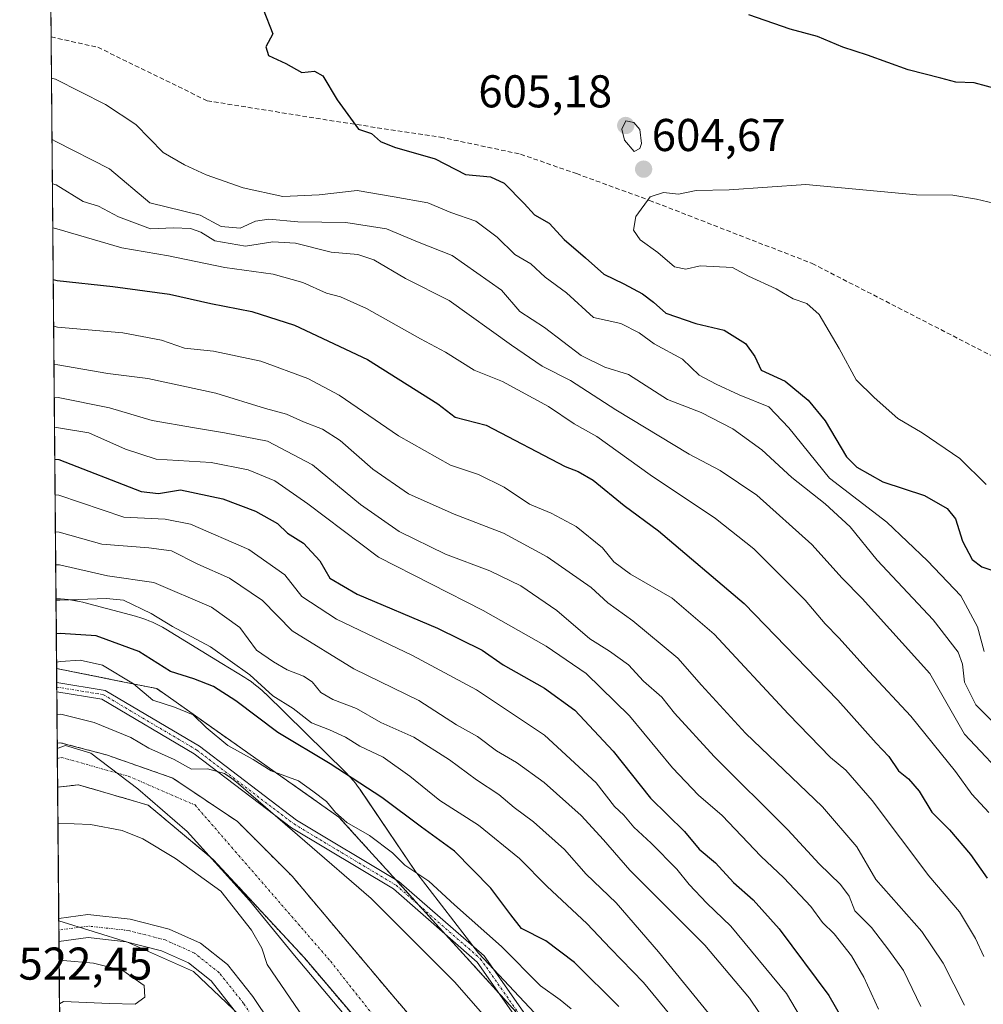
# Model space of a CAD drawing. Units: metres. Extents: x 559727 to 563167, y 4724063 to 4726407.
# Drawn here: x 559727 to 559937, y 4726032 to 4726246 of the extents above; entities that cross this region are included whole.
import ezdxf
from ezdxf.enums import TextEntityAlignment as Align

# ---------------------------------------------------------------- set-up
doc = ezdxf.new("R2010")
doc.units = ezdxf.units.M
doc.header["$MEASUREMENT"] = 0
for name, pattern in [('TRAZO_Y_PUNTO', [1, 0.5, -0.25, 0, -0.25]), ('TRAZOS', [0.75, 0.5, -0.25]), ('TRAZOSX2', [1.5, 1, -0.5])]:
    doc.linetypes.add(name, pattern=pattern)
for name, color, linetype, lineweight in [('Arbolado forestal', 92, 'TRAZOS', 0), ('Arbolado forestal CxS', 92, 'Continuous', 0), ('Camino', 19, 'Continuous', 0), ('Camino Cxs', 19, 'Continuous', 0), ('Camino eje', 39, 'TRAZO_Y_PUNTO', 13), ('Carretera de calzada única', 19, 'Continuous', 13), ('Carretera de calzada única Cxs', 19, 'Continuous', 13), ('Carretera de calzada única eje', 19, 'TRAZO_Y_PUNTO', 0), ('Carátula', 7, 'Continuous', 5), ('Comarca CxS', 133, 'Continuous', 0), ('Comunidad Autónoma CxS', 142, 'Continuous', 0), ('Corriente natural Cxs', 5, 'Continuous', 13), ('Corriente natural eje', 5, 'TRAZO_Y_PUNTO', 0), ('Corriente natural superficial', 5, 'Continuous', 13), ('Curva de nivel maestra', 36, 'Continuous', 30), ('Curva de nivel normal', 36, 'Continuous', 0), ('Entidad de ámbito territorial', 19, 'Continuous', 0), ('Entidad de ámbito territorial CxS', 92, 'Continuous', 0), ('Espacio natural protegido', 2, 'Continuous', 13), ('Espacio natural protegido CxS', 2, 'Continuous', 0), ('Municipio', 9, 'Continuous', 13), ('Municipio CxS', 142, 'Continuous', 0), ('Provincia CxS', 1, 'Continuous', 0), ('Punto de cota en terreno', 7, 'Continuous', 0), ('Rótulo de punto de cota en terreno', 19, 'Continuous', 0), ('Senda', 19, 'TRAZOSX2', 0), ('Suelo desnudo', 252, 'Continuous', 0), ('Suelo desnudo CxS', 43, 'Continuous', 0)]:
    doc.layers.add(name, color=color, linetype=linetype, lineweight=lineweight)
doc.styles.add('Arial', font='txt', dxfattribs={"height": 0.2})

# ---------------------------------------------------------------- blocks, each defined once
blk = doc.blocks.new('*U150')
at = {"layer": 'Arbolado forestal CxS', "color": 92, "linetype": 'Continuous', "lineweight": 0}
blk.add_polyline3d([(559843.19, 4726021.03, 516.58), (559796.53, 4726072.36, 519.77), (559756.86, 4726100.36, 521.56), (559748.68, 4726102, 518.39), (559735.06, 4726104.72, 518.36), (559732.71, 4726376.54, 595.49), (560249.31, 4726381.1, 509.97), (560250.94, 4726371.29, 509.23), (560255.87, 4726336.81, 509.13), (560250.94, 4726275.23, 509.82), (560263.25, 4726230.9, 507.97), (560285.42, 4726184.1, 506.92), (560292.6, 4726167.35, 507.56), (560288.31, 4726161.78, 508.29), (560293.15, 4726150.97, 509.32), (560293.95, 4726142.77, 510.68), (560304, 4726124.51, 510.67), (560319.08, 4726102.55, 510.53), (560343.95, 4726080.33, 509.96), (560366.97, 4726069.48, 510.07), (560377.45, 4726065.73, 510.33), (560383.94, 4726060.94, 510.4), (560425.82, 4726041.24, 510.56), (560462.76, 4726024, 511.3)], dxfattribs=at)
blk = doc.blocks.new('*U157')
at = {"layer": 'Arbolado forestal CxS', "color": 92, "linetype": 'Continuous', "lineweight": 0}
blk.add_polyline3d([(559735.71, 4726029.37, 519.51), (559735.28, 4726078.88, 514.3), (559739.81, 4726079.39, 513.98), (559755.03, 4726074.96, 513.4), (559757.09, 4726073.24, 513.57), (559769.18, 4726063.12, 513.87), (559789.02, 4726041.68, 512.68), (559800.56, 4726028.09, 512.07)], dxfattribs=at)
blk = doc.blocks.new('*U158')
at = {"layer": 'Arbolado forestal CxS', "color": 92, "linetype": 'Continuous', "lineweight": 0}
blk.add_polyline3d([(559839.29, 4725997.29, 513.44), (559808.87, 4726032.74, 512.93), (559786.38, 4726059.46, 512.99), (559774.47, 4726071.37, 513.17), (559760.34, 4726080.86, 514), (559745.9, 4726085.92, 512.83), (559735.84, 4726088.57, 512.88), (559735.2, 4726088.48, 512.91), (559735.06, 4726104.72, 518.36), (559748.68, 4726102, 518.39), (559756.86, 4726100.36, 521.56), (559756.86, 4726100.36, 521.56), (559796.53, 4726072.36, 519.77), (559843.19, 4726021.03, 516.58)], dxfattribs=at)
blk = doc.blocks.new('*U160')
at = {"layer": 'Suelo desnudo CxS', "color": 43, "linetype": 'Continuous', "lineweight": 0}
blk.add_polyline3d([(559800.56, 4726028.09, 512.07), (559789.02, 4726041.68, 512.68), (559769.18, 4726063.12, 513.87), (559757.09, 4726073.24, 513.57), (559755.03, 4726074.96, 513.4), (559739.81, 4726079.39, 513.98), (559735.28, 4726078.88, 514.3), (559735.2, 4726088.48, 512.91), (559735.84, 4726088.57, 512.88), (559745.9, 4726085.92, 512.83), (559760.34, 4726080.86, 514), (559774.47, 4726071.37, 513.17), (559786.38, 4726059.46, 512.99), (559808.87, 4726032.74, 512.93), (559839.29, 4725997.29, 513.44)], dxfattribs=at)
blk = doc.blocks.new('*U166')
at = {"layer": 'Municipio CxS', "color": 142, "linetype": 'Continuous', "lineweight": 0}
blk.add_polyline3d([(559797.65, 4726029.37, 512.15), (559786.9, 4726042.23, 512.88), (559777.04, 4726054.2, 513.14), (559763.52, 4726069.23, 513.5), (559752.76, 4726078.54, 513.13), (559742.51, 4726086.32, 512.77), (559737.02, 4726087.97, 512.84), (559735.21, 4726087.33, 513), (559732.71, 4726376.54, 595.49), (559947.83, 4726378.44, 580.99)], dxfattribs=at)
blk = doc.blocks.new('*U168')
at = {"layer": 'Espacio natural protegido CxS', "color": 2, "linetype": 'Continuous', "lineweight": 0}
blk.add_polyline3d([(559782.14, 4726022.31, 518.31), (559764.86, 4726038.7, 517.71), (559750.52, 4726045.15, 517.58), (559735.54, 4726049.76, 517.84), (559734.93, 4726119.92, 529.88), (559735.13, 4726119.91, 529.88), (559735.94, 4726119.9, 529.9), (559736.75, 4726119.82, 529.85), (559737.56, 4726119.75, 529.73), (559738.37, 4726119.63, 529.56), (559739.18, 4726119.5, 529.37), (559739.95, 4726119.33, 529.14), (559740.78, 4726119.15, 528.87), (559740.97, 4726119.1, 528.8), (559752.23, 4726116.11, 528.82), (559753.6, 4726115.7, 528.94), (559754.46, 4726115.39, 529.01), (559755.14, 4726115.14, 529.08), (559755.94, 4726114.79, 529.14), (559756.64, 4726114.48, 529.22), (559757.4, 4726114.08, 529.28), (559758.09, 4726113.72, 529.33), (559758.85, 4726113.28, 529.34), (559771.07, 4726105.81, 528.7), (559776.05, 4726102.77, 528), (559776.69, 4726102.36, 527.98), (559777.4, 4726101.86, 528.2), (559778.03, 4726101.42, 528.39), (559778.66, 4726100.91, 528.53), (559779.3, 4726100.4, 528.65), (559779.89, 4726099.86, 528.72), (559780.51, 4726099.29, 528.77), (559780.53, 4726099.28, 528.77), (559797.97, 4726082.15, 524.74), (559799.08, 4726080.99, 524.61), (559799.61, 4726080.36, 524.53), (559800.13, 4726079.74, 524.46), (559800.61, 4726079.08, 524.36), (559801.1, 4726078.41, 524.28), (559801.15, 4726078.33, 524.27), (559813.36, 4726060.31, 519.44), (559813.48, 4726060.14, 519.4), (559826.95, 4726042.74, 516.87), (559844.66, 4726023.82, 517.7)], dxfattribs=at)
blk = doc.blocks.new('*U171')
at = {"layer": 'Municipio CxS', "color": 142, "linetype": 'Continuous', "lineweight": 0}
blk.add_polyline3d([(559797.65, 4726029.37, 512.15), (559786.9, 4726042.23, 512.88), (559777.05, 4726054.2, 513.14), (559763.52, 4726069.23, 513.5), (559752.76, 4726078.54, 513.13), (559742.51, 4726086.32, 512.77), (559737.02, 4726087.97, 512.84), (559735.21, 4726087.33, 513), (559732.71, 4726376.54, 595.49), (559947.83, 4726378.44, 580.99)], dxfattribs=at)
blk = doc.blocks.new('*U173')
at = {"layer": 'Espacio natural protegido CxS', "color": 2, "linetype": 'Continuous', "lineweight": 0}
blk.add_polyline3d([(559782.1366, 4726022.3092, 518.3079), (559764.8636, 4726038.7044, 517.712), (559750.5181, 4726045.1455, 517.5807), (559735.5352, 4726049.756, 517.8385), (559734.9286, 4726119.9184, 529.8779), (559735.1253, 4726119.9141, 529.8822), (559735.9352, 4726119.8956, 529.9), (559736.7534, 4726119.8238, 529.8531), (559737.5644, 4726119.7521, 529.7281), (559738.3668, 4726119.6283, 529.5584), (559739.1806, 4726119.5023, 529.3725), (559739.9538, 4726119.3306, 529.1399), (559740.7837, 4726119.1458, 528.8703), (559740.9705, 4726119.097, 528.8004), (559752.2285, 4726116.1078, 528.8228), (559753.6036, 4726115.6999, 528.9436), (559754.4566, 4726115.3891, 529.0108), (559755.1404, 4726115.1395, 529.0769), (559755.944, 4726114.7855, 529.1442), (559756.6371, 4726114.4798, 529.219), (559757.3971, 4726114.0839, 529.2846), (559758.0892, 4726113.7228, 529.3332), (559758.8466, 4726113.2781, 529.3433), (559771.0654, 4726105.8112, 528.6968), (559776.0504, 4726102.7649, 527.997), (559776.6862, 4726102.3629, 527.9771), (559777.4043, 4726101.8597, 528.2042), (559778.0279, 4726101.4223, 528.3877), (559778.6636, 4726100.9117, 528.5282), (559779.303, 4726100.3975, 528.654), (559779.8925, 4726099.8569, 528.7202), (559780.5128, 4726099.2875, 528.7736), (559780.5253, 4726099.2753, 528.7741), (559797.968, 4726082.154, 524.7371), (559799.0804, 4726080.989, 524.6114), (559799.612, 4726080.355, 524.5283), (559800.131, 4726079.7353, 524.4552), (559800.6116, 4726079.0794, 524.3589), (559801.1012, 4726078.4104, 524.2753), (559801.1535, 4726078.3336, 524.2694), (559813.3634, 4726060.3062, 519.4357), (559813.4775, 4726060.1378, 519.4009), (559826.9539, 4726042.7395, 516.873), (559844.6613, 4726023.817, 517.7035)], dxfattribs=at)
blk = doc.blocks.new('*U187')
at = {"layer": 'Curva de nivel normal', "color": 36, "linetype": 'Continuous', "lineweight": 0}
for points in [[(559735.69, 4726031.69, 520), (559736.53, 4726032.2, 520), (559746.59, 4726031.78, 520), (559752.14, 4726031.64, 520), (559754.25, 4726033.11, 520), (559754.1, 4726035.69, 520), (559749.46, 4726038.92, 520), (559743.1, 4726040.56, 520), (559736.46, 4726041.1, 520), (559735.61, 4726040.8, 520)], [(559735.69, 4726031.69, 520)]]:
    blk.add_polyline3d(points, dxfattribs=at)
blk = doc.blocks.new('*U190')
at = {"layer": 'Curva de nivel normal', "color": 36, "linetype": 'Continuous', "lineweight": 0}
blk.add_polyline3d([(559869.64, 4726028.16, 530), (559862.86, 4726036.3, 530), (559855.69, 4726043.72, 530), (559850.53, 4726049.21, 530), (559841.88, 4726057.25, 530), (559835.89, 4726063.34, 530), (559826.92, 4726070.6, 530), (559818.52, 4726075.96, 530), (559812.02, 4726081.26, 530), (559806.2, 4726085.38, 530), (559801.11, 4726087.78, 530), (559797.99, 4726089.74, 530), (559794.52, 4726091.39, 530), (559790.58, 4726092.92, 530), (559786.56, 4726096.01, 530), (559782.18, 4726098.79, 530), (559777.14, 4726103.36, 530), (559768.54, 4726109.45, 530), (559760.27, 4726113.9, 530), (559755.63, 4726116.74, 530), (559749.61, 4726119.58, 530), (559745.93, 4726119.96, 530), (559735.78, 4726119.63, 530), (559734.93, 4726119.63, 530)], dxfattribs=at)
blk = doc.blocks.new('*U192')
at = {"layer": 'Curva de nivel normal', "color": 36, "linetype": 'Continuous', "lineweight": 0}
blk.add_polyline3d([(559847.13, 4726030.6, 520), (559844.74, 4726032.55, 520), (559840.42, 4726035.58, 520), (559831.97, 4726044.16, 520), (559821.72, 4726053.22, 520), (559816.09, 4726058.38, 520), (559810.89, 4726061.89, 520), (559808.24, 4726064.58, 520), (559803.18, 4726068.34, 520), (559798.28, 4726071.19, 520), (559795.78, 4726073.36, 520), (559793.86, 4726075.74, 520), (559790.88, 4726078.02, 520), (559787.73, 4726080.28, 520), (559781.76, 4726082.46, 520), (559777.87, 4726084.91, 520), (559772.36, 4726087.96, 520), (559767.65, 4726091.86, 520), (559764.83, 4726094.66, 520), (559760.74, 4726096.32, 520), (559756.05, 4726097.8, 520), (559751.77, 4726101.37, 520), (559745.08, 4726105.48, 520), (559740.16, 4726106.52, 520), (559735.89, 4726106.27, 520), (559735.05, 4726106.12, 520)], dxfattribs=at)
blk = doc.blocks.new('*U203')
at = {"layer": 'Curva de nivel normal', "color": 36, "linetype": 'Continuous', "lineweight": 0}
for points in [[(559735.15, 4726094.67, 515), (559735.99, 4726094.78, 515), (559743.26, 4726092.99, 515), (559751.25, 4726089.72, 515), (559755.14, 4726087.38, 515), (559760.66, 4726084.94, 515), (559764.44, 4726082.82, 515), (559767.91, 4726082.85, 515), (559771.62, 4726081.86, 515), (559773.21, 4726080.79, 515), (559774.68, 4726079.58, 515), (559803.57, 4726054.63, 515), (559821.82, 4726036.38, 515), (559836.38, 4726019.71, 515)], [(559788.87, 4726028.53, 515), (559780.88, 4726040.26, 515), (559779.77, 4726043.83, 515), (559777.49, 4726047.74, 515), (559770.8, 4726056.2, 515), (559760.97, 4726063.36, 515), (559753.83, 4726067.6, 515), (559749.33, 4726069.45, 515), (559742.45, 4726070.77, 515), (559735.35, 4726071.02, 515)]]:
    blk.add_polyline3d(points, dxfattribs=at)
blk = doc.blocks.new('*U215')
at = {"layer": 'Curva de nivel normal', "color": 36, "linetype": 'Continuous', "lineweight": 0}
blk.add_polyline3d([(559734.73, 4726142.59, 545), (559735.58, 4726142.5, 545), (559749.69, 4726137.7, 545), (559758.7, 4726137.28, 545), (559764.23, 4726136.17, 545), (559776.92, 4726130.62, 545), (559784.74, 4726125.11, 545), (559788.45, 4726120.38, 545), (559796.02, 4726115.46, 545), (559812.57, 4726107.57, 545), (559826.47, 4726100.1, 545), (559841.32, 4726090.17, 545), (559852.55, 4726079.8, 545), (559856.59, 4726074.69, 545), (559858.57, 4726072.79, 545), (559860.76, 4726070.17, 545), (559864.54, 4726066.69, 545), (559870.16, 4726061.02, 545), (559872.83, 4726057.65, 545), (559876.68, 4726053.59, 545), (559881.91, 4726048.62, 545), (559893.98, 4726033.96, 545), (559897.05, 4726028.78, 545)], dxfattribs=at)
blk = doc.blocks.new('*U217')
at = {"layer": 'Curva de nivel normal', "color": 36, "linetype": 'Continuous', "lineweight": 0}
blk.add_polyline3d([(559890.16, 4726026.7, 540), (559885.96, 4726032.95, 540), (559876.26, 4726044.43, 540), (559859.91, 4726060.82, 540), (559854.17, 4726067.39, 540), (559849.27, 4726072.74, 540), (559841.24, 4726079.91, 540), (559835.24, 4726084.24, 540), (559830.88, 4726086.79, 540), (559826.72, 4726089.9, 540), (559822.15, 4726092.43, 540), (559813.95, 4726097.79, 540), (559799.81, 4726104.62, 540), (559786.37, 4726112.92, 540), (559779.92, 4726119.55, 540), (559772.7, 4726124.37, 540), (559765.8, 4726127.46, 540), (559760.11, 4726130.36, 540), (559755.18, 4726131.03, 540), (559744.9, 4726131.79, 540), (559735.65, 4726134.42, 540), (559734.8, 4726134.5, 540)], dxfattribs=at)
blk = doc.blocks.new('*U223')
at = {"layer": 'Curva de nivel maestra', "color": 36, "linetype": 'Continuous', "lineweight": 30}
blk.add_polyline3d([(559857.53, 4726031.12, 525), (559847.88, 4726040.72, 525), (559841.58, 4726045.37, 525), (559836.32, 4726048.07, 525), (559833.96, 4726051.08, 525), (559829.65, 4726056.91, 525), (559821.71, 4726064.96, 525), (559814.5, 4726070.13, 525), (559805.89, 4726076.66, 525), (559794.66, 4726083.95, 525), (559783.24, 4726090.82, 525), (559774.12, 4726097.7, 525), (559769.24, 4726100.82, 525), (559764.92, 4726102.5, 525), (559759.83, 4726104.07, 525), (559752.99, 4726108.4, 525), (559743.66, 4726111.87, 525), (559735.84, 4726112.35, 525), (559734.99, 4726112.26, 525)], dxfattribs=at)
blk = doc.blocks.new('5PATER')
at = {"layer": 'Carátula', "linetype": 'Continuous', "lineweight": 5}
h = blk.add_hatch(color=250, dxfattribs=at)
edge = h.paths.add_edge_path()
edge.add_ellipse((0, 0.01), major_axis=(-1.33, -1.34), ratio=0.999422, start_angle=0, end_angle=360)

msp = doc.modelspace()

# ---------------------------------------------------------------- linework, layer by layer
at = {"layer": 'Arbolado forestal', "color": 92, "linetype": 'TRAZOS', "lineweight": 0}
for points in [[(559735.06, 4726104.72, 518.36), (559733.87, 4726242.3, 596.31), (559733.54, 4726280.12, 599.39), (559732.71, 4726376.54, 595.49), (559922.92, 4726378.22, 582.62), (559940.97, 4726378.38, 581.76), (560249.31, 4726381.1, 509.97)], [(559735.2, 4726088.48, 512.91), (559735.1, 4726099.67, 516.19), (559735.09, 4726100.69, 516.44), (559735.09, 4726101.7, 516.69), (559735.06, 4726104.72, 518.36)], [(559836.68, 4726028.2, 516.12), (559831.37, 4726034.03, 515.92), (559819.81, 4726046.74, 516.34), (559813.95, 4726053.19, 516.59), (559808.9, 4726058.74, 517.02), (559796.53, 4726072.36, 519.77), (559756.86, 4726100.36, 521.56), (559748.68, 4726102, 518.39), (559735.06, 4726104.72, 518.36)], [(559836.68, 4726028.2, 516.12), (559831.37, 4726034.03, 515.92), (559819.81, 4726046.74, 516.34), (559813.95, 4726053.19, 516.59), (559808.9, 4726058.74, 517.02), (559796.53, 4726072.36, 519.77), (559756.86, 4726100.36, 521.56), (559748.68, 4726102, 518.39), (559735.06, 4726104.72, 518.36)], [(559735.2, 4726088.48, 512.91), (559735.84, 4726088.57, 512.88), (559745.89, 4726085.92, 512.83), (559760.34, 4726080.86, 514), (559774.47, 4726071.37, 513.17), (559786.38, 4726059.46, 512.99), (559808.87, 4726032.74, 512.93), (559839.29, 4725997.29, 513.44)], [(559735.28, 4726078.88, 514.3), (559739.81, 4726079.39, 513.98), (559755.03, 4726074.96, 513.4), (559757.08, 4726073.24, 513.57), (559769.18, 4726063.12, 513.87), (559789.02, 4726041.68, 512.68), (559800.56, 4726028.09, 512.07)], [(559735.71, 4726029.37, 519.51), (559735.57, 4726045.25, 517.56), (559735.55, 4726047.77, 517.69), (559735.53, 4726050.29, 517.89), (559735.28, 4726078.88, 514.3)]]:
    msp.add_polyline3d(points, dxfattribs=at)
at = {"layer": 'Camino', "color": 19, "linetype": 'Continuous', "lineweight": 0}
for points in [[(559735.1, 4726099.67, 516.19), (559735.09, 4726101.7, 516.69)], [(559735.09, 4726101.7, 516.69), (559745.63, 4726099.97, 516.64), (559766.16, 4726087.78, 515.81), (559787.33, 4726071.69, 515.77), (559809.58, 4726058.34, 517.06), (559828.15, 4726042.11, 517.29), (559853.42, 4726006.02, 516.39)], [(559851.77, 4726004.89, 515.8), (559826.65, 4726040.77, 516.4), (559808.4, 4726056.72, 516.4), (559786.2, 4726070.03, 515.26), (559765.04, 4726086.12, 515.39), (559744.93, 4726098.06, 516.13), (559735.1, 4726099.67, 516.19)]]:
    msp.add_polyline3d(points, dxfattribs=at)
at = {"layer": 'Camino Cxs', "color": 19, "linetype": 'Continuous', "lineweight": 0}
msp.add_polyline3d([(559851.77, 4726004.89, 515.8), (559826.65, 4726040.77, 516.4), (559808.4, 4726056.72, 516.4), (559786.2, 4726070.03, 515.26), (559765.04, 4726086.12, 515.39), (559744.93, 4726098.06, 516.13), (559735.1, 4726099.67, 516.19), (559735.09, 4726101.7, 516.69), (559745.63, 4726099.97, 516.64), (559766.16, 4726087.78, 515.81), (559787.33, 4726071.69, 515.77), (559809.58, 4726058.34, 517.06), (559828.15, 4726042.11, 517.29), (559853.42, 4726006.02, 516.39)], dxfattribs=at)
at = {"layer": 'Camino eje', "color": 39, "linetype": 'TRAZO_Y_PUNTO', "lineweight": 13}
msp.add_polyline3d([(559735.09, 4726100.69, 516.44), (559745.28, 4726099.01, 516.36), (559765.6, 4726086.95, 515.59), (559786.76, 4726070.86, 515.53), (559808.99, 4726057.53, 516.71), (559827.4, 4726041.44, 516.81), (559852.59, 4726005.46, 516.1)], dxfattribs=at)
at = {"layer": 'Carretera de calzada única', "color": 19, "linetype": 'Continuous', "lineweight": 13}
for points in [[(559735.53, 4726050.29, 517.89), (559741.87, 4726051.14, 517.97), (559751.07, 4726050.13, 517.86), (559759.55, 4726047.97, 517.83), (559766.38, 4726044.9, 517.59), (559772.25, 4726040.24, 517.23), (559777.8, 4726033.26, 517.56), (559785.66, 4726021.57, 518.06), (559794.05, 4726004.82, 518.22)], [(559735.57, 4726045.25, 517.56), (559735.53, 4726050.29, 517.89)], [(559784.42, 4726012.88, 518.5), (559781.33, 4726019.05, 518.56), (559773.76, 4726030.31, 517.8), (559768.69, 4726036.68, 517.78), (559763.76, 4726040.59, 517.77), (559757.9, 4726043.23, 517.66), (559750.18, 4726045.2, 517.58), (559741.93, 4726046.1, 517.64), (559735.57, 4726045.25, 517.56)]]:
    msp.add_polyline3d(points, dxfattribs=at)
at = {"layer": 'Carretera de calzada única Cxs', "color": 19, "linetype": 'Continuous', "lineweight": 13}
msp.add_polyline3d([(559794.05, 4726004.82, 518.22), (559788.97, 4726009.3, 518.35), (559784.9, 4726012.56, 518.49), (559784.42, 4726012.88, 518.5), (559781.33, 4726019.05, 518.56), (559773.76, 4726030.31, 517.8), (559768.69, 4726036.68, 517.78), (559763.76, 4726040.59, 517.77), (559757.9, 4726043.23, 517.66), (559750.18, 4726045.2, 517.58), (559741.93, 4726046.1, 517.64), (559735.57, 4726045.25, 517.56), (559735.53, 4726050.29, 517.89), (559741.87, 4726051.14, 517.97), (559751.07, 4726050.13, 517.86), (559759.55, 4726047.97, 517.83), (559766.38, 4726044.9, 517.59), (559772.25, 4726040.24, 517.23), (559777.8, 4726033.26, 517.56), (559785.66, 4726021.57, 518.06), (559794.05, 4726004.82, 518.22)], close=True, dxfattribs=at)
at = {"layer": 'Carretera de calzada única eje', "color": 19, "linetype": 'TRAZO_Y_PUNTO', "lineweight": 0}
msp.add_polyline3d([(559793.29, 4726000.75, 518.14), (559788.97, 4726009.3, 518.35), (559783.49, 4726020.31, 518.36), (559775.78, 4726031.78, 517.9), (559770.47, 4726038.46, 517.9), (559765.07, 4726042.75, 517.95), (559758.72, 4726045.6, 517.79), (559750.63, 4726047.67, 517.79), (559741.9, 4726048.62, 517.68), (559735.55, 4726047.77, 517.69)], dxfattribs=at)
at = {"layer": 'Comarca CxS', "color": 133, "linetype": 'Continuous', "lineweight": 0}
msp.add_polyline3d([(563167.34, 4724093.34, 533.9), (559752.71, 4724063.19, 609.82), (559732.71, 4726376.54, 595.49), (563146.21, 4726406.7, 621.42), (563167.34, 4724093.34, 533.9)], close=True, dxfattribs=at)
msp.add_polyline3d([(563167.34, 4724093.34, 533.9), (559752.71, 4724063.19, 609.82), (559732.71, 4726376.54, 595.49), (563146.21, 4726406.7, 621.42), (563167.34, 4724093.34, 533.9)], close=True, dxfattribs=at)
at = {"layer": 'Comunidad Autónoma CxS', "color": 142, "linetype": 'Continuous', "lineweight": 0}
msp.add_polyline3d([(563167.34, 4724093.34, 533.9), (559752.71, 4724063.19, 609.82), (559751.43, 4724211.02, 635.54), (559747.51, 4724664.14, 645.67), (559745.69, 4724875.55, 660.47), (559743.09, 4725175.76, 592.25), (559735.21, 4726087.33, 513), (559732.71, 4726376.54, 595.49), (560263.82, 4726381.23, 506.24), (561293.37, 4726390.33, 499.38), (562582.18, 4726401.72, 595.33), (562981.88, 4726405.25, 624.66), (563146.21, 4726406.7, 621.42), (563148.41, 4726165.67, 634.04), (563167.34, 4724093.34, 533.9)], close=True, dxfattribs=at)
msp.add_polyline3d([(563167.34, 4724093.34, 533.9), (559752.71, 4724063.19, 609.82), (559751.43, 4724211.02, 635.54), (559747.51, 4724664.14, 645.67), (559745.69, 4724875.55, 660.47), (559743.09, 4725175.76, 592.25), (559735.21, 4726087.33, 513), (559732.71, 4726376.54, 595.49), (560263.82, 4726381.23, 506.24), (561293.37, 4726390.33, 499.38), (562582.18, 4726401.72, 595.33), (562981.88, 4726405.25, 624.66), (563146.21, 4726406.7, 621.42), (563148.41, 4726165.67, 634.04), (563167.34, 4724093.34, 533.9)], close=True, dxfattribs=at)
at = {"layer": 'Corriente natural Cxs', "color": 5, "linetype": 'Continuous', "lineweight": 13}
msp.add_polyline3d([(559800.56, 4726028.09, 512.07), (559789.02, 4726041.68, 512.68), (559769.18, 4726063.12, 513.87), (559757.09, 4726073.24, 513.57), (559755.03, 4726074.96, 513.4), (559739.81, 4726079.39, 513.98), (559735.28, 4726078.88, 514.3), (559735.2, 4726088.48, 512.91), (559735.84, 4726088.57, 512.88), (559745.9, 4726085.92, 512.83), (559760.34, 4726080.86, 514), (559774.47, 4726071.37, 513.17), (559786.38, 4726059.46, 512.99), (559808.87, 4726032.74, 512.93), (559839.29, 4725997.29, 513.44)], dxfattribs=at)
at = {"layer": 'Corriente natural eje', "color": 5, "linetype": 'TRAZO_Y_PUNTO', "lineweight": 0}
msp.add_polyline3d([(559735.23, 4726085.11, 513.18), (559736.19, 4726085.35, 513.06), (559750.8, 4726081.22, 512.91), (559765.2, 4726075, 513.2), (559773.98, 4726064.87, 513.36), (559794.77, 4726040.9, 512.44), (559831.92, 4725993.75, 511.81)], dxfattribs=at)
at = {"layer": 'Corriente natural superficial', "color": 5, "linetype": 'Continuous', "lineweight": 13}
for points in [[(559735.2, 4726088.48, 512.91), (559735.84, 4726088.57, 512.88), (559745.9, 4726085.92, 512.83), (559760.34, 4726080.86, 514), (559774.47, 4726071.37, 513.17), (559786.38, 4726059.46, 512.99), (559808.87, 4726032.74, 512.93), (559839.29, 4725997.29, 513.44)], [(559735.28, 4726078.88, 514.3), (559735.2, 4726088.48, 512.91)], [(559800.56, 4726028.09, 512.07), (559789.02, 4726041.68, 512.68), (559769.18, 4726063.12, 513.87), (559757.09, 4726073.24, 513.57), (559755.03, 4726074.96, 513.4), (559739.81, 4726079.39, 513.98), (559735.28, 4726078.88, 514.3)]]:
    msp.add_polyline3d(points, dxfattribs=at)
at = {"layer": 'Curva de nivel maestra', "color": 36, "linetype": 'Continuous', "lineweight": 30}
for points in [[(559780.07, 4726248.38, 600), (559782.12, 4726242.96, 600), (559780.65, 4726240.15, 600), (559781.24, 4726238.24, 600), (559784.96, 4726236.48, 600), (559788.5, 4726234.52, 600), (559791.21, 4726234.86, 600), (559793.01, 4726233.85, 600), (559796.16, 4726228.63, 600), (559800.81, 4726222.22, 600), (559803.67, 4726221.25, 600), (559805.59, 4726219.5, 600), (559808.67, 4726218.25, 600), (559817.52, 4726215.77, 600), (559824.08, 4726212.33, 600), (559829.55, 4726211.8, 600), (559832.52, 4726210.43, 600), (559836.86, 4726205.99, 600), (559839.11, 4726203.56, 600), (559842.35, 4726201.74, 600), (559845.56, 4726198.18, 600), (559850.26, 4726194.19, 600), (559854.23, 4726190.59, 600), (559858.56, 4726188.51, 600), (559862.63, 4726186.34, 600), (559865.04, 4726184.52, 600), (559867.76, 4726182.15, 600), (559874.27, 4726179.9, 600), (559880.44, 4726178.42, 600), (559885.12, 4726175.49, 600), (559887.11, 4726172.69, 600), (559888.5, 4726169.74, 600), (559893.74, 4726167.32, 600), (559898.71, 4726163.2, 600), (559902.41, 4726158.65, 600), (559907.08, 4726150.8, 600)], [(559940.24, 4726230.88, 600), (559934.9, 4726232.33, 600), (559930.9, 4726232.41, 600), (559927.64, 4726233.32, 600), (559920.52, 4726235.1, 600), (559911.65, 4726238.35, 600), (559906.25, 4726240.04, 600), (559900.8, 4726242.42, 600), (559894.81, 4726244.02, 600), (559885.8, 4726247.1, 600)], [(559734.33, 4726189.48, 575), (559735.18, 4726189.27, 575), (559747.34, 4726187.92, 575), (559759.62, 4726186.25, 575), (559768.64, 4726184.22, 575), (559777.55, 4726182.46, 575), (559786.85, 4726179.5, 575), (559802.75, 4726172.07, 575), (559818.05, 4726162.41, 575), (559821.89, 4726159.44, 575), (559828.58, 4726157.7, 575), (559845.81, 4726148.74, 575), (559848.63, 4726147.62, 575), (559851.89, 4726145.74, 575), (559858.64, 4726140.22, 575), (559866.13, 4726134.71, 575), (559884.8, 4726118.88, 575), (559905.22, 4726097.85, 575), (559913.56, 4726088.48, 575), (559916.28, 4726085.53, 575), (559918.42, 4726082.46, 575), (559920.6, 4726080.68, 575), (559922.94, 4726077.99, 575), (559925.65, 4726073.45, 575), (559929.51, 4726069.61, 575), (559934.07, 4726064.21, 575), (559937.75, 4726059.07, 575)], [(559907.08, 4726150.8, 600), (559909.36, 4726148.58, 600), (559914.96, 4726145.4, 600), (559924.05, 4726142.44, 600), (559929.04, 4726139.6, 600), (559930.8, 4726137.33, 600), (559932.34, 4726132.47, 600), (559934.42, 4726128.5, 600), (559936.59, 4726126.9, 600), (559938.96, 4726126.08, 600)], [(559734.67, 4726150.34, 550), (559735.51, 4726150.27, 550), (559753.51, 4726143.26, 550), (559757.24, 4726142.82, 550), (559762.04, 4726143.62, 550), (559771.25, 4726141.65, 550), (559778.36, 4726139.02, 550), (559783.13, 4726136.32, 550), (559785.34, 4726134.21, 550), (559788.84, 4726132.02, 550), (559792.39, 4726128.19, 550), (559794.59, 4726124.41, 550), (559800.5, 4726120.89, 550), (559818.02, 4726113.53, 550), (559827.72, 4726108.71, 550), (559832.29, 4726105.5, 550), (559841.34, 4726100.42, 550), (559847.95, 4726095.62, 550), (559856.28, 4726086.72, 550), (559864.43, 4726076.47, 550), (559871.8, 4726069.23, 550), (559874.98, 4726065.4, 550), (559878.54, 4726062.37, 550), (559882.45, 4726058.14, 550), (559886.75, 4726054.34, 550), (559892.41, 4726048, 550), (559903.23, 4726033.49, 550), (559910.42, 4726021.03, 550)]]:
    msp.add_polyline3d(points, dxfattribs=at)
at = {"layer": 'Curva de nivel normal', "color": 36, "linetype": 'Continuous', "lineweight": 0}
for points in [[(559733.95, 4726233.31, 595), (559734.8, 4726233.13, 595), (559745.69, 4726227.59, 595), (559752.31, 4726223.21, 595), (559758.27, 4726217.12, 595), (559762.9, 4726214.47, 595), (559767.66, 4726212.24, 595), (559775.72, 4726209.46, 595), (559784.36, 4726207.57, 595), (559792.25, 4726207.88, 595), (559800.5, 4726208.84, 595), (559808.58, 4726207.5, 595), (559815.91, 4726206.13, 595), (559820.91, 4726204.04, 595), (559826.35, 4726202.16, 595), (559831.04, 4726198.7, 595), (559834.84, 4726194.92, 595), (559838.34, 4726192.84, 595), (559841.49, 4726189.99, 595), (559846.1, 4726186.52, 595), (559851.96, 4726181.2, 595), (559857.94, 4726179.84, 595), (559861.94, 4726177.85, 595), (559865.18, 4726175.46, 595), (559871.4, 4726172.08, 595), (559875.01, 4726168.61, 595), (559878.72, 4726166.63, 595), (559883.72, 4726164.32, 595), (559890.18, 4726161.74, 595), (559894.51, 4726157.14, 595), (559903.41, 4726146.2, 595), (559915.84, 4726136.6, 595), (559924.69, 4726128.16, 595), (559931.97, 4726120.56, 595), (559935.59, 4726113.78, 595), (559937.09, 4726108.4, 595)], [(559860.84, 4726217.33, 605), (559862.09, 4726217.96, 605), (559862.41, 4726219.09, 605), (559862.07, 4726222.16, 605), (559860.8, 4726223.66, 605), (559859, 4726224.03, 605), (559858.13, 4726222.21, 605), (559858.7, 4726219.83, 605), (559860.84, 4726217.33, 605)], [(559734.06, 4726219.98, 590), (559734.92, 4726219.54, 590), (559746.59, 4726213.56, 590), (559755.34, 4726206.16, 590), (559766.31, 4726203.44, 590), (559770.93, 4726200.98, 590), (559775.02, 4726200.61, 590), (559778.34, 4726202.15, 590), (559781.25, 4726202.63, 590), (559787.58, 4726202.03, 590), (559798.04, 4726201.89, 590), (559806.94, 4726200.52, 590), (559813.62, 4726197.66, 590), (559821.19, 4726194.67, 590), (559831.98, 4726187.16, 590), (559835.96, 4726182.47, 590), (559841.3, 4726179.02, 590), (559849.32, 4726172.88, 590), (559854.48, 4726170.37, 590), (559859.59, 4726168.75, 590), (559868.12, 4726163.35, 590), (559875.41, 4726160.46, 590), (559882.36, 4726156.92, 590), (559888.63, 4726152.39, 590), (559895.16, 4726146.32, 590), (559902.42, 4726140.62, 590), (559907.85, 4726135.6, 590), (559913.76, 4726128.33, 590), (559925.93, 4726115.35, 590), (559931.4, 4726108.32, 590), (559932.38, 4726105.64, 590), (559932.81, 4726101.73, 590), (559935.25, 4726096.84, 590), (559940.24, 4726091.83, 590)], [(559734.15, 4726210.28, 585), (559735, 4726210.05, 585), (559740.86, 4726206.43, 585), (559744.21, 4726205.45, 585), (559748.53, 4726203.11, 585), (559755.48, 4726200.52, 585), (559760.51, 4726200.68, 585), (559764.22, 4726200.56, 585), (559766.48, 4726199.75, 585), (559769.55, 4726197.91, 585), (559776.23, 4726196.74, 585), (559782.18, 4726197.7, 585), (559787.12, 4726197.36, 585), (559794.84, 4726195.42, 585), (559800.67, 4726194.92, 585), (559804.17, 4726193.75, 585), (559811.01, 4726189.65, 585), (559820.58, 4726184.92, 585), (559834.13, 4726175.17, 585), (559840.83, 4726170.55, 585), (559846.99, 4726167.49, 585), (559856.82, 4726161.04, 585), (559872.83, 4726151.4, 585), (559879.57, 4726147.82, 585), (559887.55, 4726142.46, 585), (559899.52, 4726131.77, 585), (559906.16, 4726124.39, 585), (559910.46, 4726119.98, 585), (559925.23, 4726103.65, 585), (559932.78, 4726090.43, 585), (559943.14, 4726079.37, 585)], [(559940.35, 4726205.81, 605), (559935.37, 4726206.94, 605), (559930.27, 4726207.86, 605), (559922.34, 4726207.93, 605), (559898.25, 4726210.16, 605), (559881.51, 4726209.02, 605), (559874.34, 4726208.83, 605), (559870.48, 4726208.04, 605), (559867.25, 4726208.44, 605), (559864.33, 4726207.44, 605), (559861.22, 4726203.16, 605), (559860.66, 4726200.24, 605), (559862.15, 4726198.07, 605), (559865.96, 4726195.36, 605), (559869.66, 4726192.24, 605), (559872.12, 4726191.7, 605), (559875.22, 4726192.46, 605), (559882.27, 4726192.08, 605), (559885.71, 4726190.2, 605), (559891.74, 4726187.4, 605), (559895.45, 4726185.22, 605), (559898.45, 4726184.2, 605), (559901.14, 4726181.86, 605), (559905.5, 4726174.44, 605), (559909.22, 4726167.6, 605), (559913.1, 4726163.73, 605), (559918.26, 4726159.17, 605), (559923.57, 4726156.04, 605), (559931.74, 4726150.46, 605), (559937.52, 4726144.78, 605)], [(559734.23, 4726200.69, 580), (559735.08, 4726200.47, 580), (559749.28, 4726196.33, 580), (559759.46, 4726194.62, 580), (559771.71, 4726192.1, 580), (559782.21, 4726190.61, 580), (559788.65, 4726188.82, 580), (559793.83, 4726186.51, 580), (559796.89, 4726185.68, 580), (559802.58, 4726183.11, 580), (559814.3, 4726176.52, 580), (559819.78, 4726173.63, 580), (559825.99, 4726169.72, 580), (559832.2, 4726167.23, 580), (559842.2, 4726161.78, 580), (559847.74, 4726157.99, 580), (559852.68, 4726155.26, 580), (559864.35, 4726146.91, 580), (559878.57, 4726137.41, 580), (559886.88, 4726130.78, 580), (559898.06, 4726119.64, 580), (559902.44, 4726114.42, 580), (559905.43, 4726111.4, 580), (559912.05, 4726104.1, 580), (559921.12, 4726094.33, 580), (559930.84, 4726082.3, 580), (559934.41, 4726077.33, 580), (559938.1, 4726073.36, 580)], [(559936.97, 4726042.01, 570), (559935.21, 4726045.92, 570), (559931.7, 4726051.75, 570), (559925.02, 4726059.54, 570), (559912.64, 4726075.96, 570), (559906.91, 4726082.6, 570), (559903.58, 4726085.34, 570), (559894.44, 4726094.81, 570), (559878.29, 4726112.23, 570), (559869.15, 4726120.07, 570), (559860.05, 4726125.3, 570), (559856.41, 4726127.99, 570), (559853.96, 4726130.98, 570), (559848.2, 4726135.65, 570), (559842.76, 4726138.54, 570), (559838.07, 4726140.49, 570), (559832.54, 4726144.25, 570), (559826.91, 4726146.96, 570), (559820.87, 4726148.99, 570), (559809.54, 4726155.43, 570), (559796.58, 4726164.25, 570), (559789.79, 4726167.86, 570), (559779.56, 4726171.64, 570), (559769.25, 4726173.83, 570), (559762.91, 4726174.51, 570), (559757.92, 4726176.27, 570), (559749.46, 4726177.85, 570), (559735.27, 4726179.11, 570), (559734.42, 4726179.27, 570)], [(559734.49, 4726170.92, 565), (559735.34, 4726170.87, 565), (559746.25, 4726168.98, 565), (559754.96, 4726167.88, 565), (559769.7, 4726164.69, 565), (559780.52, 4726161.37, 565), (559785.16, 4726160.14, 565), (559788.86, 4726158.44, 565), (559792.96, 4726156.87, 565), (559796.79, 4726154.37, 565), (559803.93, 4726148.18, 565), (559811.71, 4726142.8, 565), (559821.67, 4726138.31, 565), (559832.41, 4726134.18, 565), (559841.91, 4726129.08, 565), (559851.44, 4726122.36, 565), (559855.14, 4726119.05, 565), (559860.52, 4726115.1, 565), (559870.38, 4726106.96, 565), (559875.53, 4726101.11, 565), (559885.08, 4726090.66, 565), (559901.86, 4726074.62, 565), (559909.36, 4726065.85, 565), (559913.47, 4726058.77, 565), (559923.52, 4726047.46, 565), (559928.15, 4726040.56, 565), (559932.78, 4726031.38, 565)], [(559923.3, 4726031.11, 560), (559919.46, 4726038.94, 560), (559916.31, 4726043.35, 560), (559912.52, 4726048.32, 560), (559908.91, 4726051.94, 560), (559907.69, 4726055.11, 560), (559905.81, 4726057.71, 560), (559901.13, 4726062.21, 560), (559894.34, 4726069.58, 560), (559878.29, 4726085.54, 560), (559869.62, 4726095.03, 560), (559866.89, 4726098.47, 560), (559862.9, 4726101.98, 560), (559859.59, 4726105.5, 560), (559855.47, 4726108.48, 560), (559851.2, 4726111.18, 560), (559843.98, 4726117.33, 560), (559836.16, 4726122.74, 560), (559829.44, 4726126.02, 560), (559819.72, 4726129.64, 560), (559809.64, 4726134.55, 560), (559801.23, 4726140.48, 560), (559790.81, 4726149.06, 560), (559781.02, 4726154.27, 560), (559771.65, 4726156.07, 560), (559765.11, 4726157.13, 560), (559755.89, 4726158.75, 560), (559746.59, 4726161.54, 560), (559735.4, 4726163.76, 560), (559734.55, 4726163.86, 560)], [(559734.61, 4726157.26, 555), (559735.46, 4726157.18, 555), (559742.05, 4726156.07, 555), (559750.05, 4726152.48, 555), (559756.71, 4726150.36, 555), (559768.72, 4726149.58, 555), (559776.77, 4726148.03, 555), (559782.6, 4726145.57, 555), (559789.75, 4726140.56, 555), (559805.13, 4726128.96, 555), (559827.96, 4726117.35, 555), (559841.71, 4726109.62, 555), (559850.36, 4726103.61, 555), (559859.85, 4726094.43, 555), (559869.2, 4726083.11, 555), (559874.86, 4726077.1, 555), (559879.97, 4726072.68, 555), (559888.43, 4726063.87, 555), (559893.44, 4726059.16, 555), (559899.28, 4726052.88, 555), (559901.83, 4726049.42, 555), (559904.38, 4726046.91, 555), (559908.17, 4726042.16, 555), (559910.85, 4726037.49, 555), (559914.07, 4726030.52, 555)], [(559883.14, 4726022.16, 535), (559866.15, 4726043.03, 535), (559856.92, 4726053.71, 535), (559850.38, 4726059.95, 535), (559845.67, 4726065.3, 535), (559838.89, 4726071.3, 535), (559834.69, 4726074.46, 535), (559831.37, 4726077.31, 535), (559826.53, 4726080.47, 535), (559820.61, 4726084.86, 535), (559812.85, 4726089.76, 535), (559805.7, 4726092.97, 535), (559800.34, 4726096.02, 535), (559795.19, 4726097.96, 535), (559792.57, 4726099.47, 535), (559790.71, 4726101.79, 535), (559788.81, 4726103.06, 535), (559785.24, 4726104.47, 535), (559782.32, 4726106.18, 535), (559778.58, 4726108.72, 535), (559774.94, 4726113.67, 535), (559768.79, 4726118.1, 535), (559756.26, 4726123.49, 535), (559746.15, 4726124.88, 535), (559735.71, 4726127.28, 535), (559734.86, 4726127.3, 535)]]:
    msp.add_polyline3d(points, dxfattribs=at)
at = {"layer": 'Entidad de ámbito territorial', "color": 19, "linetype": 'Continuous', "lineweight": 0}
msp.add_polyline3d([(559735.21, 4726087.33, 513), (559737.02, 4726087.97, 512.84), (559742.51, 4726086.32, 512.77), (559752.76, 4726078.54, 513.13), (559763.52, 4726069.23, 513.5), (559777.04, 4726054.2, 513.14), (559786.9, 4726042.23, 512.88), (559797.65, 4726029.37, 512.15)], dxfattribs=at)
at = {"layer": 'Entidad de ámbito territorial CxS', "color": 92, "linetype": 'Continuous', "lineweight": 0}
msp.add_polyline3d([(559743.09, 4725175.76, 592.25), (559735.21, 4726087.33, 513), (559737.02, 4726087.97, 512.84), (559742.51, 4726086.32, 512.77), (559752.76, 4726078.54, 513.13), (559763.52, 4726069.23, 513.5), (559777.04, 4726054.2, 513.14), (559786.9, 4726042.23, 512.88), (559797.65, 4726029.37, 512.15)], dxfattribs=at)
msp.add_polyline3d([(559743.09, 4725175.76, 592.25), (559735.21, 4726087.33, 513), (559737.02, 4726087.97, 512.84), (559742.51, 4726086.32, 512.77), (559752.76, 4726078.54, 513.13), (559763.52, 4726069.23, 513.5), (559777.04, 4726054.2, 513.14), (559786.9, 4726042.23, 512.88), (559797.65, 4726029.37, 512.15)], dxfattribs=at)
at = {"layer": 'Espacio natural protegido', "color": 2, "linetype": 'Continuous', "lineweight": 13}
for points in [[(559734.93, 4726119.92, 529.88), (559735.13, 4726119.91, 529.88), (559735.94, 4726119.9, 529.9), (559736.75, 4726119.82, 529.85), (559737.56, 4726119.75, 529.73), (559738.37, 4726119.63, 529.56), (559739.18, 4726119.5, 529.37), (559739.95, 4726119.33, 529.14), (559740.78, 4726119.15, 528.87), (559740.97, 4726119.1, 528.8), (559752.23, 4726116.11, 528.82), (559753.6, 4726115.7, 528.94), (559754.46, 4726115.39, 529.01), (559755.14, 4726115.14, 529.08), (559755.94, 4726114.79, 529.14), (559756.64, 4726114.48, 529.22), (559757.4, 4726114.08, 529.28), (559758.09, 4726113.72, 529.33), (559758.85, 4726113.28, 529.34), (559771.07, 4726105.81, 528.7), (559776.05, 4726102.77, 528), (559776.69, 4726102.36, 527.98), (559777.4, 4726101.86, 528.2), (559778.03, 4726101.42, 528.39), (559778.66, 4726100.91, 528.53), (559779.3, 4726100.4, 528.65), (559779.89, 4726099.86, 528.72), (559780.51, 4726099.29, 528.77), (559780.53, 4726099.28, 528.77), (559797.97, 4726082.15, 524.74), (559799.08, 4726080.99, 524.61), (559799.61, 4726080.36, 524.53), (559800.13, 4726079.74, 524.46), (559800.61, 4726079.08, 524.36), (559801.1, 4726078.41, 524.28), (559801.15, 4726078.33, 524.27), (559813.36, 4726060.31, 519.44), (559813.48, 4726060.14, 519.4), (559826.95, 4726042.74, 516.87), (559844.66, 4726023.82, 517.7)], [(560162.43, 4725544.21, 528.73), (560132.57, 4725552.41, 527.43), (560105.64, 4725562.95, 526.09), (560074.9, 4725582.28, 524.25), (560051.18, 4725600.72, 523.09), (560022.49, 4725630.29, 521.43), (559980.04, 4725684.16, 518.81), (559955.74, 4725721.34, 516.92), (559935.54, 4725760.57, 516.15), (559914.17, 4725809.17, 516.08), (559887.24, 4725870.95, 516.57), (559878.16, 4725891.73, 516.64), (559858.25, 4725927.16, 517.35), (559840.4, 4725957.02, 517.69), (559809.07, 4725994.5, 518.11), (559792.09, 4726007.96, 518.33), (559782.14, 4726022.31, 518.31), (559764.86, 4726038.7, 517.71), (559750.52, 4726045.15, 517.58), (559735.54, 4726049.76, 517.84)], [(560162.43, 4725544.21, 528.73), (560132.57, 4725552.41, 527.43), (560105.64, 4725562.95, 526.09), (560074.9, 4725582.28, 524.25), (560051.18, 4725600.72, 523.09), (560022.49, 4725630.29, 521.43), (559980.04, 4725684.16, 518.81), (559955.74, 4725721.34, 516.92), (559935.54, 4725760.57, 516.15), (559914.17, 4725809.17, 516.08), (559887.24, 4725870.95, 516.57), (559878.16, 4725891.73, 516.64), (559858.25, 4725927.16, 517.35), (559840.4, 4725957.02, 517.69), (559809.07, 4725994.5, 518.11), (559792.09, 4726007.96, 518.33), (559782.14, 4726022.31, 518.31), (559764.86, 4726038.7, 517.71), (559750.52, 4726045.15, 517.58), (559735.54, 4726049.76, 517.84)]]:
    msp.add_polyline3d(points, dxfattribs=at)
at = {"layer": 'Espacio natural protegido CxS', "color": 2, "linetype": 'Continuous', "lineweight": 0}
msp.add_polyline3d([(559752.71, 4724063.19, 609.82), (559735.54, 4726049.76, 517.84), (559750.52, 4726045.15, 517.58), (559764.86, 4726038.7, 517.71), (559782.14, 4726022.31, 518.31)], dxfattribs=at)
msp.add_polyline3d([(559752.71, 4724063.19, 609.82), (559735.54, 4726049.76, 517.84), (559750.52, 4726045.15, 517.58), (559764.86, 4726038.7, 517.71), (559782.14, 4726022.31, 518.31)], dxfattribs=at)
at = {"layer": 'Municipio', "color": 9, "linetype": 'Continuous', "lineweight": 13}
msp.add_polyline3d([(559735.21, 4726087.33, 513), (559737.02, 4726087.97, 512.84), (559742.51, 4726086.32, 512.77), (559752.76, 4726078.54, 513.13), (559763.52, 4726069.23, 513.5), (559777.04, 4726054.2, 513.14), (559786.9, 4726042.23, 512.88), (559797.65, 4726029.37, 512.15)], dxfattribs=at)
msp.add_polyline3d([(559735.21, 4726087.33, 513), (559737.02, 4726087.97, 512.84), (559742.51, 4726086.32, 512.77), (559752.76, 4726078.54, 513.13), (559763.52, 4726069.23, 513.5), (559777.04, 4726054.2, 513.14), (559786.9, 4726042.23, 512.88), (559797.65, 4726029.37, 512.15)], dxfattribs=at)
at = {"layer": 'Municipio CxS', "color": 142, "linetype": 'Continuous', "lineweight": 0}
msp.add_polyline3d([(559743.09, 4725175.76, 592.25), (559735.21, 4726087.33, 513), (559737.02, 4726087.97, 512.84), (559742.51, 4726086.32, 512.77), (559752.76, 4726078.54, 513.13), (559763.52, 4726069.23, 513.5), (559777.04, 4726054.2, 513.14), (559786.9, 4726042.23, 512.88), (559797.65, 4726029.37, 512.15)], dxfattribs=at)
msp.add_polyline3d([(559743.09, 4725175.76, 592.25), (559735.21, 4726087.33, 513), (559737.02, 4726087.97, 512.84), (559742.51, 4726086.32, 512.77), (559752.76, 4726078.54, 513.13), (559763.52, 4726069.23, 513.5), (559777.04, 4726054.2, 513.14), (559786.9, 4726042.23, 512.88), (559797.65, 4726029.37, 512.15)], dxfattribs=at)
at = {"layer": 'Provincia CxS', "color": 1, "linetype": 'Continuous', "lineweight": 0}
msp.add_polyline3d([(563167.34, 4724093.34, 533.9), (559752.71, 4724063.19, 609.82), (559732.71, 4726376.54, 595.49), (563146.21, 4726406.7, 621.42), (563167.34, 4724093.34, 533.9)], close=True, dxfattribs=at)
msp.add_polyline3d([(563167.34, 4724093.34, 533.9), (559752.71, 4724063.19, 609.82), (559732.71, 4726376.54, 595.49), (563146.21, 4726406.7, 621.42), (563167.34, 4724093.34, 533.9)], close=True, dxfattribs=at)
at = {"layer": 'Senda', "color": 19, "linetype": 'TRAZOSX2', "lineweight": 0}
msp.add_polyline3d([(559733.87, 4726242.3, 596.31), (559744.04, 4726240.04, 596.71), (559767.85, 4726228.4, 597.33), (559797.48, 4726223.64, 599.66), (559818.65, 4726220.46, 600.73), (559836.11, 4726216.76, 602.19), (559848.28, 4726212.52, 603.59), (559864.16, 4726206.7, 604.99), (559899.61, 4726192.95, 606.4), (559954.11, 4726164.9, 610.05), (559978.46, 4726137.91, 610.5), (559994.33, 4726126.8, 608.93), (560026.08, 4726109.87, 606.78), (560058.89, 4726094.52, 603.51), (560100.17, 4726070.18, 600.71), (560118.69, 4726061.18, 598.56), (560128.21, 4726061.71, 596.93), (560141.44, 4726054.83, 593.22), (560159.27, 4726052.18, 589.57)], dxfattribs=at)
at = {"layer": 'Suelo desnudo', "color": 252, "linetype": 'Continuous', "lineweight": 0}
for points in [[(559735.2, 4726088.48, 512.91), (559735.84, 4726088.57, 512.88), (559745.89, 4726085.92, 512.83), (559760.34, 4726080.86, 514), (559774.47, 4726071.37, 513.17), (559786.38, 4726059.46, 512.99), (559808.87, 4726032.74, 512.93), (559839.29, 4725997.29, 513.44)], [(559735.28, 4726078.88, 514.3), (559735.23, 4726085.11, 513.18), (559735.2, 4726088.48, 512.91)], [(559735.28, 4726078.88, 514.3), (559739.81, 4726079.39, 513.98), (559755.03, 4726074.96, 513.4), (559757.08, 4726073.24, 513.57), (559769.18, 4726063.12, 513.87), (559789.02, 4726041.68, 512.68), (559800.56, 4726028.09, 512.07)]]:
    msp.add_polyline3d(points, dxfattribs=at)

# ---------------------------------------------------------------- block references
at = {"layer": 'Arbolado forestal CxS', "color": 92, "linetype": 'Continuous', "lineweight": 0}
for name in ['*U150', '*U158', '*U157']:
    msp.add_blockref(name, (0, 0), dxfattribs=at)
at = {"layer": 'Curva de nivel maestra', "color": 36, "linetype": 'Continuous', "lineweight": 30}
msp.add_blockref('*U223', (0, 0), dxfattribs=at)
at = {"layer": 'Curva de nivel normal', "color": 36, "linetype": 'Continuous', "lineweight": 0}
for name in ['*U215', '*U217', '*U190', '*U192', '*U203', '*U187']:
    msp.add_blockref(name, (0, 0), dxfattribs=at)
at = {"layer": 'Espacio natural protegido CxS', "color": 2, "linetype": 'Continuous', "lineweight": 0}
for name in ['*U168', '*U173']:
    msp.add_blockref(name, (0, 0), dxfattribs=at)
at = {"layer": 'Municipio CxS', "color": 142, "linetype": 'Continuous', "lineweight": 0}
for name in ['*U166', '*U171']:
    msp.add_blockref(name, (0, 0), dxfattribs=at)
at = {"layer": 'Punto de cota en terreno', "linetype": 'Continuous', "lineweight": 0}
for p in [(559859, 4726223, 605.18), (559862.9, 4726213.49, 604.67)]:
    msp.add_blockref('5PATER', p, dxfattribs=at)
at = {"layer": 'Suelo desnudo CxS', "color": 43, "linetype": 'Continuous', "lineweight": 0}
msp.add_blockref('*U160', (0, 0), dxfattribs=at)

# ---------------------------------------------------------------- texts
at = {"layer": 'Rótulo de punto de cota en terreno', "color": 19, "linetype": 'Continuous', "lineweight": 0, "style": 'Arial'}
for s, p in [('605,18', (559826.9, 4726224.76)), ('604,67', (559864.66, 4726215.25)), ('522,45', (559726.76, 4726034.76))]:
    msp.add_text(s, height=7, dxfattribs=at).set_placement(p, align=Align.BOTTOM_LEFT)

doc.saveas('drawing.dxf')
